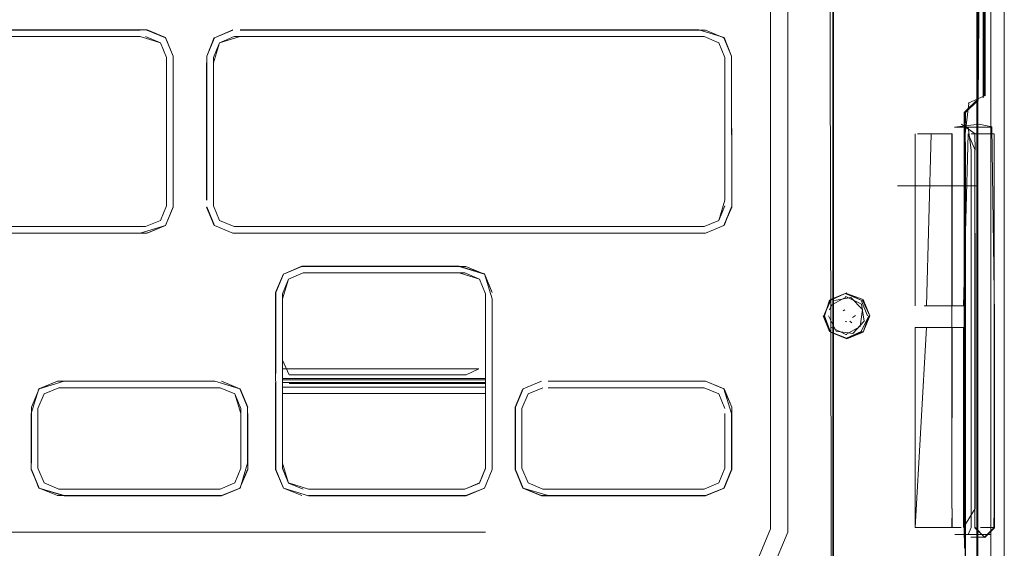
# Model space of a CAD drawing. Units: metres. Extents: x 1.23 to 5.37, y -2.74 to -1.27.
# Drawn here: x 4.64 to 4.72, y -1.89 to -1.84 of the extents above; entities that cross this region are included whole.
import ezdxf

# ---------------------------------------------------------------- set-up
doc = ezdxf.new("R2010")
doc.units = ezdxf.units.M
doc.header["$MEASUREMENT"] = 0

# ---------------------------------------------------------------- blocks, each defined once
blk = doc.blocks.new('4fdd609e-a711-43e7-8658-f1c8fdfdecf7')
at = {"color": 18, "lineweight": 9, "true_color": 0x000000}
for p, q in [((4.718592, -1.950354), (4.718592, -1.762248)), ((4.718055, -1.763552), (4.718045, -1.848765)), ((4.717487, -1.766827), (4.717487, -1.930598)), ((4.719695, -1.848376), (4.719695, -1.771545)), ((4.717487, -1.773784), (4.717487, -1.939823)), ((4.705739, -1.940114), (4.705739, -1.774486)), ((4.718592, -1.930826), (4.718592, -1.774481)), ((4.719686, -1.929365), (4.719686, -1.780752)), ((4.719686, -1.950589), (4.719686, -1.781665)), ((4.700598, -1.838547), (4.700598, -1.845518)), ((4.701993, -1.857852), (4.701993, -1.838547)), ((4.636232, -1.843373), (4.649095, -1.843373)), ((4.649095, -1.843373), (4.649642, -1.843373)), ((4.650732, -1.844429), (4.649531, -1.843931)), ((4.694735, -1.843373), (4.657254, -1.843373)), ((4.681064, -1.843395), (4.694732, -1.843395)), ((4.696867, -1.845629), (4.696369, -1.844429)), ((4.700598, -1.845518), (4.700598, -1.884136)), ((4.65123, -1.846075), (4.65123, -1.857742)), ((4.712418, -1.851874), (4.712418, -1.86593)), ((4.715428, -1.851874), (4.715428, -1.86593)), ((4.715659, -1.851318), (4.716584, -1.851318)), ((4.718848, -1.851874), (4.716997, -1.851874)), ((4.716973, -1.866741), (4.716973, -1.853208)), ((4.717518, -1.856522), (4.717518, -1.856363)), ((4.651143, -1.859353), (4.651767, -1.857848)), ((4.655567, -1.858942), (4.655069, -1.857741)), ((4.701993, -1.884413), (4.701993, -1.857852)), ((4.649531, -1.85944), (4.650732, -1.858942)), ((4.649642, -1.859997), (4.636232, -1.859997)), ((4.681064, -1.85944), (4.656768, -1.85944)), ((4.681064, -1.859976), (4.657256, -1.859976)), ((4.672045, -1.859997), (4.695279, -1.859997)), ((4.695168, -1.85944), (4.681064, -1.85944)), ((4.695275, -1.859976), (4.696779, -1.859352)), ((4.662304, -1.8627), (4.675159, -1.8627)), ((4.660712, -1.870357), (4.660712, -1.864935)), ((4.705412, -1.865455), (4.7067, -1.864922)), ((4.660712, -1.879192), (4.660712, -1.865356)), ((4.706793, -1.865181), (4.706693, -1.865182)), ((4.705608, -1.865831), (4.705403, -1.866258)), ((4.706665, -1.866258), (4.706536, -1.86633)), ((4.713722, -1.86593), (4.713158, -1.86593)), ((4.713343, -1.86593), (4.716354, -1.86593)), ((4.704883, -1.86675), (4.705412, -1.868026)), ((4.706679, -1.867193), (4.706831, -1.867216)), ((4.707243, -1.867306), (4.707068, -1.867181)), ((4.707277, -1.866873), (4.707539, -1.866712)), ((4.718899, -1.884045), (4.718899, -1.866741)), ((4.706821, -1.868618), (4.708148, -1.868068)), ((4.712418, -1.867687), (4.713343, -1.867687)), ((4.712418, -1.884041), (4.712418, -1.867687)), ((4.712418, -1.867687), (4.715428, -1.867687)), ((4.713722, -1.867687), (4.713289, -1.867687)), ((4.70674, -1.868265), (4.70684, -1.868264)), ((4.660712, -1.869452), (4.660712, -1.870318)), ((4.677298, -1.871001), (4.677298, -1.869402)), ((4.660712, -1.870425), (4.660712, -1.871965)), ((4.660712, -1.871061), (4.662848, -1.87106)), ((4.662848, -1.87106), (4.676762, -1.871061)), ((4.677298, -1.871926), (4.677298, -1.871001)), ((4.660712, -1.871966), (4.662848, -1.871965)), ((4.677298, -1.872172), (4.660712, -1.872172)), ((4.660712, -1.872172), (4.675163, -1.872172)), ((4.661249, -1.871563), (4.675163, -1.871563)), ((4.67571, -1.871965), (4.662848, -1.871965)), ((4.67571, -1.871563), (4.675163, -1.871563)), ((4.675163, -1.871865), (4.67571, -1.871865)), ((4.67571, -1.872172), (4.675163, -1.872172)), ((4.677298, -1.871865), (4.67571, -1.871865)), ((4.67571, -1.871965), (4.677298, -1.871966)), ((4.67571, -1.872172), (4.677298, -1.872172)), ((4.677298, -1.871437), (4.677298, -1.872712)), ((4.677298, -1.873413), (4.677298, -1.872172)), ((4.677856, -1.872713), (4.677856, -1.872063)), ((4.660712, -1.872212), (4.660712, -1.873477)), ((4.6623, -1.872575), (4.660712, -1.872574)), ((4.661249, -1.872273), (4.6623, -1.872273)), ((4.67571, -1.872273), (4.6623, -1.872273)), ((4.6623, -1.872575), (4.67571, -1.872575)), ((4.67571, -1.872575), (4.677298, -1.872574)), ((4.677298, -1.873077), (4.677298, -1.872273)), ((4.660712, -1.873077), (4.662848, -1.873077)), ((4.660712, -1.873477), (4.660712, -1.874735)), ((4.67571, -1.873077), (4.662848, -1.873077)), ((4.697403, -1.878771), (4.697403, -1.874724)), ((4.6768, -1.880403), (4.677298, -1.879203)), ((4.679744, -1.878771), (4.679744, -1.879298)), ((4.695168, -1.88089), (4.68198, -1.88089)), ((4.682416, -1.881448), (4.681869, -1.881448)), ((4.716493, -1.888645), (4.716493, -1.882493)), ((4.71652, -1.882493), (4.71652, -1.888646)), ((4.713158, -1.884041), (4.713353, -1.884041)), ((4.713722, -1.884041), (4.713343, -1.884041)), ((4.713722, -1.884041), (4.715974, -1.884041)), ((4.716742, -1.884597), (4.716973, -1.884041)), ((4.719695, -1.884021), (4.719695, -1.887429)), ((4.718064, -1.884826), (4.716953, -1.884826))]:
    blk.add_line(p, q, dxfattribs=at)
for points in [[(4.705303, -1.750831), (4.710443, -1.751744), (4.714502, -1.754472), (4.717247, -1.758516), (4.718069, -1.76355), (4.718065, -1.84842)], [(4.717979, -1.848924), (4.718076, -1.763551), (4.717228, -1.758524), (4.718076, -1.763551)], [(4.718114, -1.763488), (4.718136, -1.772742), (4.718109, -1.778907), (4.718118, -1.848769)], [(4.716935, -1.764215), (4.717454, -1.765348), (4.717454, -1.930612)], [(4.717487, -1.766379), (4.717487, -1.950263), (4.716605, -1.954209), (4.714329, -1.957261), (4.710954, -1.95932), (4.706592, -1.960118), (4.398057, -1.960118), (4.393694, -1.95932)], [(4.717487, -1.773784), (4.717519, -1.76637), (4.717519, -1.939823), (4.717487, -1.946434), (4.717519, -1.939823)], [(4.710954, -1.959758), (4.714329, -1.957699), (4.716605, -1.954199), (4.717487, -1.950253), (4.717487, -1.946434), (4.717487, -1.766817)], [(4.700735, -1.769839), (4.701993, -1.772872), (4.701993, -1.881658)], [(4.717644, -1.954588), (4.715125, -1.957972), (4.717644, -1.954594), (4.718592, -1.950354), (4.718592, -1.85583), (4.718592, -1.939819), (4.718592, -1.771841), (4.718602, -1.781523), (4.718592, -1.771847)], [(4.718602, -1.856281), (4.718602, -1.772298), (4.718602, -1.950806), (4.717654, -1.955049)], [(4.7165, -1.882493), (4.71652, -1.853216), (4.7165, -1.851878), (4.71652, -1.850117), (4.717548, -1.849114), (4.718137, -1.778907), (4.718108, -1.772742), (4.718116, -1.778907)], [(4.705296, -1.77411), (4.705692, -1.940106)], [(4.705685, -1.781911), (4.705685, -1.940105), (4.705685, -1.774525), (4.705692, -1.781909)], [(4.717454, -1.856116), (4.710967, -1.856121), (4.717453, -1.856123), (4.717454, -1.774486)], [(4.717487, -1.9507), (4.717485, -1.8562), (4.717487, -1.774641)], [(4.717487, -1.774641), (4.717487, -1.946882)], [(4.717518, -1.856522), (4.717519, -1.930826), (4.717519, -1.774879)], [(4.718116, -1.778907), (4.718125, -1.84877)], [(4.718602, -1.781523), (4.718602, -1.855824), (4.718592, -1.781529)], [(4.719695, -1.895699), (4.719695, -1.835825), (4.719695, -1.883732)], [(4.634644, -1.857296), (4.634644, -1.84563), (4.635142, -1.844429), (4.636343, -1.843931), (4.649091, -1.843931)], [(4.636783, -1.843395), (4.649091, -1.843395), (4.636236, -1.843395), (4.634732, -1.844019)], [(4.649091, -1.843395), (4.636783, -1.843395)], [(4.649091, -1.843931), (4.650732, -1.844429), (4.65123, -1.84563)], [(4.650732, -1.844429), (4.649531, -1.843931), (4.650732, -1.844429)], [(4.651159, -1.844002), (4.651767, -1.845523), (4.651143, -1.844018), (4.649638, -1.843395), (4.651143, -1.844019)], [(4.651143, -1.844019), (4.651767, -1.845523), (4.651143, -1.844018), (4.649638, -1.843395)], [(4.649642, -1.843373), (4.651159, -1.844002), (4.651788, -1.845518), (4.651767, -1.857296)], [(4.656661, -1.843395), (4.655157, -1.844018), (4.654533, -1.845523), (4.65514, -1.844002)], [(4.655157, -1.844019), (4.654533, -1.845523), (4.654533, -1.857296)], [(4.655069, -1.846075), (4.655567, -1.844429), (4.656768, -1.843931)], [(4.656661, -1.843395), (4.655157, -1.844018), (4.656657, -1.843373)], [(4.657256, -1.843931), (4.655567, -1.844429), (4.656768, -1.843931)], [(4.656768, -1.843931), (4.695168, -1.843931), (4.696369, -1.844429), (4.696867, -1.84563), (4.696867, -1.857296)], [(4.694732, -1.843395), (4.657256, -1.843395), (4.672045, -1.843395)], [(4.672045, -1.843395), (4.681064, -1.843395), (4.657256, -1.843395)], [(4.672045, -1.843931), (4.657256, -1.843931), (4.695168, -1.843931)], [(4.657256, -1.843931), (4.672045, -1.843931)], [(4.672045, -1.843395), (4.695275, -1.843395), (4.696779, -1.844018), (4.695275, -1.843395)], [(4.695168, -1.843931), (4.696369, -1.844429), (4.695168, -1.843931), (4.672045, -1.843931)], [(4.694735, -1.843373), (4.696796, -1.844002)], [(4.696779, -1.844019), (4.697403, -1.845523), (4.696779, -1.844018)], [(4.696779, -1.859352), (4.697425, -1.857852), (4.697403, -1.846075), (4.697425, -1.8573), (4.697403, -1.845523), (4.696779, -1.844019)], [(4.65123, -1.84563), (4.650732, -1.844429), (4.65123, -1.845629)], [(4.655567, -1.844429), (4.655069, -1.845629), (4.655069, -1.857742), (4.655567, -1.858942)], [(4.655567, -1.844429), (4.655069, -1.84563), (4.655069, -1.857741)], [(4.649531, -1.85944), (4.650732, -1.858942), (4.65123, -1.857742), (4.65123, -1.845629)], [(4.649642, -1.859997), (4.651159, -1.859369), (4.651788, -1.857852), (4.651788, -1.845518)], [(4.65123, -1.846075), (4.65123, -1.857741), (4.650732, -1.858942), (4.649531, -1.85944)], [(4.651767, -1.846075), (4.651767, -1.857848), (4.651143, -1.859353)], [(4.654511, -1.8573), (4.654511, -1.846071), (4.654533, -1.857296)], [(4.656768, -1.85944), (4.655567, -1.858942), (4.655069, -1.857742), (4.655069, -1.846075)], [(4.718065, -1.848769), (4.716749, -1.849362)], [(4.718065, -1.84842)], [(4.719695, -1.866631), (4.719695, -1.848376), (4.719695, -1.850114)], [(4.716433, -1.853216), (4.71642, -1.851879), (4.71642, -1.850117), (4.717546, -1.849008)], [(4.716433, -1.851879), (4.716433, -1.850122), (4.71755, -1.849029)], [(4.716794, -1.849391), (4.716493, -1.851878), (4.716493, -1.850112), (4.717545, -1.849093)], [(4.71644, -1.88573), (4.71642, -1.884052), (4.716433, -1.88573), (4.71642, -1.884052), (4.71644, -1.853217), (4.71642, -1.851879), (4.71644, -1.850122)], [(4.715635, -1.851318), (4.717627, -1.851089)], [(4.717303, -1.851874), (4.716189, -1.851089)], [(4.717627, -1.851089), (4.718664, -1.851301)], [(4.712612, -1.851874)], [(4.712612, -1.851874), (4.715428, -1.851874), (4.71372, -1.851874)], [(4.71372, -1.851874), (4.713343, -1.86593)], [(4.716731, -1.851874), (4.716354, -1.86593), (4.715234, -1.86593)], [(4.715404, -1.86593), (4.715404, -1.851874)], [(4.716159, -1.851874)], [(4.716433, -1.882494), (4.71642, -1.853217), (4.71644, -1.851879)], [(4.716493, -1.866743), (4.716493, -1.853216), (4.7165, -1.851878), (4.71652, -1.853216), (4.71652, -1.882493)], [(4.716584, -1.851318), (4.718641, -1.851318)], [(4.716731, -1.851874), (4.717303, -1.853208), (4.71729, -1.85187)], [(4.716742, -1.851318), (4.716973, -1.853208)], [(4.717737, -1.884041), (4.718848, -1.884041), (4.718872, -1.882488), (4.718872, -1.851874)], [(4.718664, -1.851301), (4.718899, -1.866741)], [(4.716433, -1.853216), (4.71644, -1.884052), (4.716433, -1.882494)], [(4.717303, -1.866742), (4.71729, -1.853208), (4.71729, -1.882488)], [(4.717454, -1.856116), (4.717454, -1.940115)], [(4.71514, -1.958442), (4.717664, -1.955057), (4.718613, -1.950812), (4.718602, -1.856281)], [(4.717518, -1.856363)], [(4.696867, -1.857296), (4.696369, -1.858942), (4.695168, -1.85944)], [(4.65123, -1.857742), (4.650732, -1.858942), (4.649531, -1.85944), (4.636783, -1.85944)], [(4.651159, -1.859369), (4.651767, -1.857848)], [(4.65514, -1.859369), (4.654511, -1.857852), (4.655157, -1.859352), (4.654533, -1.857848)], [(4.655567, -1.858942), (4.656768, -1.85944), (4.655567, -1.858942), (4.655069, -1.857742)], [(4.695168, -1.85944), (4.696369, -1.858942), (4.696867, -1.857741), (4.696369, -1.858942)], [(4.696796, -1.859369), (4.697403, -1.857848), (4.696779, -1.859352), (4.695279, -1.859997)], [(4.672045, -1.85944), (4.656768, -1.85944), (4.655567, -1.858942), (4.656768, -1.85944), (4.672045, -1.85944)], [(4.649091, -1.859976), (4.636236, -1.859976), (4.634732, -1.859352), (4.636236, -1.859976)], [(4.636236, -1.859976), (4.649091, -1.859976), (4.651143, -1.859353), (4.649638, -1.859976)], [(4.636784, -1.85944), (4.649091, -1.85944), (4.636784, -1.85944)], [(4.649638, -1.859976)], [(4.656661, -1.859976), (4.655157, -1.859352), (4.656661, -1.859976), (4.681064, -1.859976), (4.657256, -1.859976)], [(4.655157, -1.859352), (4.656657, -1.859997), (4.672045, -1.859997)], [(4.656768, -1.85944)], [(4.657256, -1.85944), (4.672045, -1.85944), (4.657256, -1.85944)], [(4.681064, -1.85944), (4.694732, -1.85944), (4.672045, -1.85944), (4.681064, -1.85944)], [(4.695275, -1.859976), (4.681064, -1.859976), (4.695275, -1.859976)], [(4.694732, -1.85944)], [(4.695275, -1.859976), (4.696779, -1.859352), (4.695275, -1.859976)], [(4.660176, -1.872711), (4.660154, -1.871435), (4.660154, -1.864824), (4.660783, -1.863307)], [(4.660176, -1.865356), (4.660176, -1.871437), (4.660176, -1.864828), (4.6608, -1.863324), (4.6623, -1.862679), (4.675163, -1.862679)], [(4.6608, -1.863324), (4.660176, -1.864828)], [(4.660712, -1.865356), (4.66121, -1.863734), (4.662411, -1.863236), (4.675159, -1.863237)], [(4.660712, -1.864935), (4.66121, -1.863735), (4.662411, -1.863237), (4.66121, -1.863734), (4.660712, -1.864935), (4.660712, -1.870425)], [(4.66121, -1.863734), (4.662411, -1.863237), (4.66121, -1.863735), (4.660712, -1.864935)], [(4.677834, -1.864828), (4.677211, -1.863324), (4.675706, -1.8627), (4.662304, -1.8627), (4.6608, -1.863324), (4.662304, -1.8627)], [(4.662851, -1.863237)], [(4.662851, -1.863237), (4.675599, -1.863237), (4.6768, -1.863735), (4.677298, -1.864935), (4.6768, -1.863734), (4.675599, -1.863237), (4.662851, -1.863237)], [(4.675159, -1.8627), (4.677211, -1.863324)], [(4.675159, -1.863237), (4.6768, -1.863734), (4.677298, -1.864935), (4.677298, -1.871437)], [(4.675163, -1.862679), (4.677227, -1.863307)], [(4.677835, -1.864828), (4.677211, -1.863324), (4.675706, -1.8627)], [(4.677834, -1.871437), (4.677856, -1.865354), (4.677227, -1.863307), (4.677835, -1.864828)], [(4.706821, -1.864864), (4.705493, -1.865414), (4.704947, -1.86675), (4.705493, -1.868068), (4.706821, -1.868618), (4.708097, -1.868026)], [(4.707987, -1.865455), (4.7067, -1.864922), (4.705522, -1.865455)], [(4.708523, -1.866748), (4.707987, -1.865455), (4.70681, -1.864922), (4.708148, -1.865414), (4.708701, -1.866748), (4.708148, -1.868068), (4.708633, -1.866748), (4.707987, -1.868026)], [(4.677298, -1.871061), (4.677298, -1.865356), (4.677298, -1.868738)], [(4.677856, -1.871435), (4.677856, -1.865354), (4.677835, -1.871437)], [(4.704947, -1.86675), (4.705522, -1.865455)], [(4.705493, -1.868068), (4.704993, -1.86675), (4.705412, -1.865455)], [(4.708012, -1.865794), (4.7068, -1.865181), (4.705608, -1.865831)], [(4.707158, -1.865254), (4.705812, -1.865494)], [(4.707926, -1.867615), (4.708116, -1.866215), (4.707158, -1.865254)], [(4.708701, -1.866748), (4.708097, -1.865455)], [(4.706145, -1.866501)], [(4.706661, -1.866265)], [(4.706665, -1.866258)], [(4.706807, -1.865993)], [(4.706937, -1.866419)], [(4.706947, -1.866413)], [(4.707316, -1.868178), (4.708245, -1.867188), (4.708012, -1.865794)], [(4.707483, -1.866481)], [(4.713343, -1.86593), (4.715234, -1.86593)], [(4.715404, -1.86593), (4.715404, -1.882488), (4.715428, -1.867687)], [(4.70522, -1.866747)], [(4.705963, -1.86798), (4.705334, -1.866746)], [(4.706252, -1.867169)], [(4.706293, -1.867069)], [(4.706374, -1.866887)], [(4.706415, -1.867182)], [(4.706619, -1.86708)], [(4.706734, -1.867098)], [(4.706909, -1.867254)], [(4.707072, -1.866838)], [(4.707271, -1.866715)], [(4.716354, -1.867687), (4.716354, -1.884041), (4.717303, -1.882488), (4.717303, -1.866742)], [(4.7165, -1.888646), (4.71652, -1.918316), (4.716493, -1.866743)], [(4.716973, -1.866741), (4.716973, -1.884041)], [(4.719695, -1.884021), (4.719695, -1.866741), (4.719695, -1.883737), (4.719695, -1.866631)], [(4.7067, -1.86856), (4.705412, -1.868026), (4.70681, -1.86856), (4.707987, -1.868026)], [(4.707926, -1.867615), (4.706733, -1.868265), (4.705522, -1.867653)], [(4.705522, -1.867653)], [(4.707316, -1.868178), (4.705963, -1.86798)], [(4.715234, -1.884041), (4.712418, -1.884041), (4.713343, -1.867687), (4.716354, -1.867687)], [(4.661249, -1.871563), (4.660712, -1.870357)], [(4.676762, -1.871061), (4.67571, -1.871563)], [(4.64287, -1.872085), (4.640818, -1.872709), (4.640194, -1.874213)], [(4.642323, -1.872085), (4.640818, -1.872708), (4.640194, -1.874213), (4.640818, -1.872709)], [(4.655181, -1.872063), (4.642318, -1.872063), (4.640802, -1.872692), (4.642323, -1.872085), (4.655177, -1.872085), (4.64287, -1.872085)], [(4.655177, -1.872085), (4.657229, -1.872708), (4.657853, -1.874213), (4.657853, -1.878771), (4.657246, -1.880819), (4.655729, -1.881448), (4.642866, -1.881448)], [(4.64287, -1.872085)], [(4.655177, -1.872085), (4.657229, -1.872709)], [(4.655181, -1.872063), (4.657246, -1.872692)], [(4.657853, -1.874213), (4.657229, -1.872709), (4.655725, -1.872085)], [(4.660154, -1.871965)], [(4.660783, -1.880819), (4.660154, -1.879303), (4.660154, -1.872172)], [(4.660176, -1.872172)], [(4.675163, -1.871865), (4.660712, -1.871865)], [(4.677298, -1.871965), (4.660712, -1.871966)], [(4.677834, -1.871437), (4.677834, -1.879299), (4.677211, -1.880803), (4.675706, -1.881426), (4.662851, -1.881426)], [(4.677298, -1.871926)], [(4.677856, -1.872063)], [(4.681873, -1.872085), (4.680368, -1.872708), (4.679744, -1.874213), (4.680368, -1.872709)], [(4.680368, -1.872709), (4.681873, -1.872085), (4.680368, -1.872708), (4.681869, -1.872063)], [(4.682416, -1.872063), (4.695279, -1.872063), (4.696796, -1.872692)], [(4.68242, -1.872085)], [(4.696779, -1.872708), (4.695275, -1.872085), (4.696779, -1.872708), (4.697425, -1.874208), (4.697425, -1.879303), (4.696796, -1.880819), (4.697403, -1.879298)], [(4.695275, -1.872085), (4.696779, -1.872708)], [(4.640173, -1.874722), (4.640802, -1.872692)], [(4.640194, -1.874725), (4.640194, -1.878771), (4.640194, -1.874213), (4.640818, -1.872708)], [(4.640731, -1.879192), (4.640731, -1.87432), (4.641229, -1.873119), (4.642429, -1.872621), (4.655618, -1.872621), (4.656819, -1.873119), (4.657317, -1.87432), (4.657317, -1.879192)], [(4.657317, -1.874724), (4.656819, -1.873119), (4.655618, -1.872621), (4.64287, -1.872621), (4.655177, -1.872621)], [(4.657317, -1.874724), (4.657317, -1.879192), (4.656819, -1.880392), (4.655618, -1.88089), (4.656819, -1.880393), (4.657317, -1.879192), (4.657317, -1.87432), (4.656819, -1.873119), (4.655618, -1.872621)], [(4.662848, -1.881448), (4.660783, -1.880819), (4.660176, -1.879298), (4.660176, -1.872711), (4.660176, -1.879299), (4.6608, -1.880803)], [(4.660712, -1.874735), (4.660712, -1.878782), (4.660712, -1.872273)], [(4.661249, -1.872273)], [(4.677298, -1.872712), (4.677298, -1.879192), (4.6768, -1.880392), (4.675599, -1.88089), (4.662851, -1.88089)], [(4.67571, -1.872273), (4.677298, -1.872273)], [(4.677834, -1.872712), (4.677856, -1.878773), (4.677856, -1.872713)], [(4.680352, -1.872692), (4.679723, -1.874208), (4.679723, -1.879303), (4.680352, -1.880819), (4.681869, -1.881448)], [(4.680368, -1.872708), (4.679744, -1.874213), (4.679744, -1.879299)], [(4.680368, -1.880803), (4.679744, -1.879298), (4.679744, -1.874213), (4.680368, -1.872709)], [(4.680281, -1.878771), (4.680281, -1.874319), (4.680779, -1.873119), (4.68198, -1.872621), (4.680779, -1.873119), (4.680281, -1.87432), (4.680281, -1.879192), (4.680779, -1.880393)], [(4.68198, -1.88089), (4.680779, -1.880393), (4.680281, -1.879192), (4.680281, -1.87432), (4.680779, -1.873119), (4.68198, -1.872621)], [(4.68242, -1.872621), (4.695168, -1.872621), (4.696369, -1.873119), (4.696867, -1.87432)], [(4.696779, -1.880803), (4.697403, -1.879298), (4.697403, -1.874724), (4.696779, -1.872709)], [(4.696796, -1.872692), (4.697425, -1.874208), (4.697403, -1.878772)], [(4.677298, -1.879203), (4.6768, -1.880403), (4.675599, -1.880901), (4.662851, -1.880901), (4.675599, -1.880901), (4.6768, -1.880403), (4.677298, -1.879203), (4.677298, -1.873413)], [(4.677298, -1.879203), (4.677298, -1.873077), (4.67571, -1.873077)], [(4.655725, -1.881427), (4.64287, -1.881427), (4.640818, -1.880803), (4.640173, -1.879303), (4.640173, -1.874722)], [(4.657853, -1.879298), (4.657229, -1.880803), (4.657875, -1.879303), (4.657875, -1.874722), (4.657853, -1.878771)], [(4.696867, -1.874724), (4.696867, -1.879192), (4.696369, -1.880393), (4.695168, -1.88089)], [(4.696867, -1.878772), (4.696867, -1.874724), (4.696867, -1.878771)], [(4.642866, -1.881448), (4.640802, -1.880819), (4.640194, -1.879299)], [(4.640194, -1.879299), (4.640818, -1.880803), (4.642323, -1.881427)], [(4.640731, -1.879192), (4.641229, -1.880393), (4.64243, -1.88089), (4.641229, -1.880392), (4.640731, -1.879192)], [(4.655177, -1.88089), (4.642429, -1.88089), (4.641229, -1.880393), (4.640731, -1.879192)], [(4.657317, -1.879192), (4.656819, -1.880393), (4.655618, -1.88089)], [(4.660712, -1.878782), (4.66121, -1.880403), (4.660712, -1.879203)], [(4.662851, -1.88089), (4.66121, -1.880392), (4.660712, -1.879192)], [(4.66121, -1.880403), (4.662411, -1.880901), (4.66121, -1.880403), (4.660712, -1.879203)], [(4.662848, -1.881448), (4.67571, -1.881448), (4.677227, -1.880819), (4.677835, -1.879298), (4.677227, -1.880819)], [(4.679744, -1.879298), (4.680368, -1.880803), (4.681873, -1.881426), (4.695275, -1.881426), (4.696779, -1.880803)], [(4.680779, -1.880393), (4.68198, -1.88089), (4.680779, -1.880392), (4.680281, -1.879192)], [(4.697403, -1.879298), (4.696779, -1.880803), (4.695275, -1.881426)], [(4.642323, -1.881426), (4.655725, -1.881426), (4.657229, -1.880803), (4.655725, -1.881427)], [(4.64287, -1.88089), (4.655618, -1.88089), (4.64287, -1.88089)], [(4.655725, -1.881427), (4.657229, -1.880803), (4.655725, -1.881426)], [(4.66121, -1.880403), (4.662411, -1.880901), (4.66121, -1.880403)], [(4.677211, -1.880803), (4.675706, -1.881426), (4.662851, -1.881426)], [(4.662851, -1.880901), (4.675159, -1.880901), (4.662851, -1.880901)], [(4.6768, -1.880403), (4.675599, -1.880901)], [(4.694727, -1.881427), (4.68242, -1.881427), (4.680368, -1.880803)], [(4.680368, -1.880803), (4.681873, -1.881426), (4.680368, -1.880803)], [(4.682416, -1.881448), (4.695279, -1.881448), (4.696796, -1.880819), (4.695275, -1.881427)], [(4.701993, -1.881658), (4.701993, -1.884413), (4.700735, -1.887446), (4.697702, -1.888703), (4.498683, -1.888704)], [(4.715428, -1.884041), (4.715428, -1.882488), (4.715404, -1.884041)], [(4.718872, -1.884041), (4.718087, -1.884826), (4.71729, -1.884045), (4.71729, -1.882488)], [(4.700598, -1.884136), (4.699668, -1.886379), (4.697424, -1.887309), (4.695146, -1.887309)], [(4.713722, -1.884041), (4.716169, -1.884041)], [(4.717303, -1.884041), (4.718095, -1.88485), (4.718899, -1.884045)], [(4.601859, -1.884413), (4.67731, -1.884413), (4.552324, -1.884413)], [(4.695284, -1.888703), (4.697702, -1.888703), (4.700735, -1.887446), (4.701993, -1.884413)], [(4.71751, -1.884597), (4.715659, -1.884597)], [(4.718617, -1.884597), (4.716742, -1.884597)]]:
    blk.add_lwpolyline(points, dxfattribs=at)
for points in [[(4.636784, -1.843931), (4.649091, -1.843931), (4.636343, -1.843931), (4.635142, -1.844429), (4.636343, -1.843931)], [(4.655157, -1.844018), (4.654533, -1.845523), (4.655157, -1.844019), (4.656661, -1.843395)], [(4.695275, -1.843395), (4.696779, -1.844018)], [(4.697403, -1.845523), (4.696796, -1.844002)], [(4.696867, -1.84563), (4.696867, -1.857296), (4.696867, -1.845629), (4.696369, -1.844429)], [(4.696867, -1.857741), (4.696369, -1.858942), (4.696867, -1.857742)], [(4.694732, -1.85944), (4.672045, -1.85944), (4.695168, -1.85944), (4.696369, -1.858942), (4.695168, -1.85944)], [(4.675599, -1.863237), (4.6768, -1.863735), (4.677298, -1.864935), (4.6768, -1.863734), (4.675599, -1.863237), (4.662851, -1.863237)], [(4.694727, -1.872085), (4.68242, -1.872085)], [(4.640731, -1.878771), (4.640731, -1.874319), (4.641229, -1.873119), (4.64243, -1.872621), (4.641229, -1.873119), (4.640731, -1.87432), (4.640731, -1.879192)], [(4.657246, -1.872692), (4.657875, -1.874208), (4.657229, -1.872709)], [(4.695168, -1.872621), (4.696369, -1.873119), (4.696867, -1.874319), (4.696369, -1.873119), (4.695168, -1.872621), (4.68242, -1.872621), (4.694727, -1.872621)], [(4.640818, -1.880803), (4.640194, -1.879299), (4.640818, -1.880803), (4.642323, -1.881427)], [(4.696369, -1.880392), (4.695168, -1.88089), (4.68242, -1.88089), (4.695168, -1.88089), (4.696369, -1.880393), (4.696867, -1.879192)], [(4.662304, -1.881426), (4.6608, -1.880803)]]:
    blk.add_lwpolyline(points, close=True, dxfattribs=at)
blk = doc.blocks.new('7056c94a-c3c6-400a-b53b-f4c5a7f04d46')
blk.add_blockref('4fdd609e-a711-43e7-8658-f1c8fdfdecf7', (0, 0))

msp = doc.modelspace()

# ---------------------------------------------------------------- block references
msp.add_blockref('7056c94a-c3c6-400a-b53b-f4c5a7f04d46', (0, 0))

doc.saveas('drawing.dxf')
